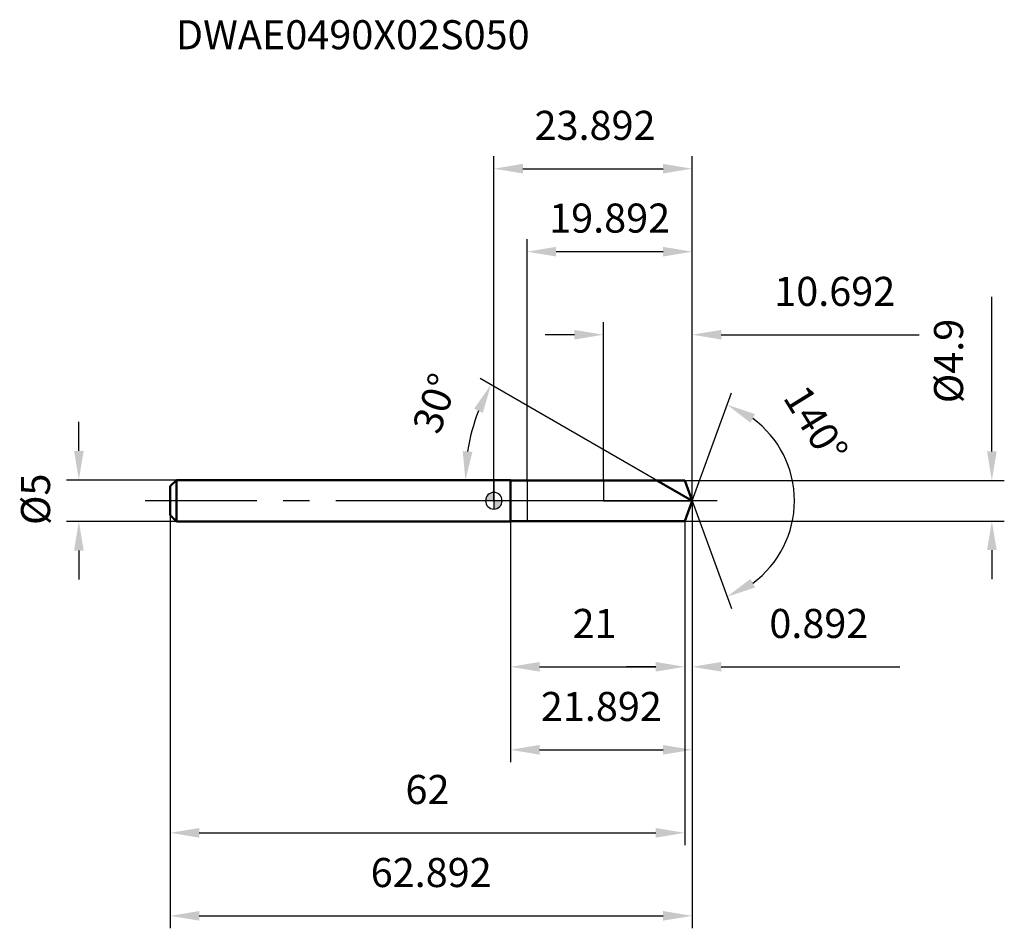
# Model space of a CAD drawing. Units: millimetres. Extents: x -57 to 61, y -52 to 58.
import ezdxf

# ---------------------------------------------------------------- set-up
doc = ezdxf.new("R2010")
doc.units = ezdxf.units.MM
doc.linetypes.add('CENTER2', pattern=[28.575, 19.05, -3.175, 3.175, -3.175])
for name, color, linetype, lineweight in [('1', 4, 'Continuous', 50), ('2', 7, 'Continuous', 25), ('4', 2, 'CENTER2', 25), ('cut', 1, 'Continuous', 25), ('nocut', 7, 'Continuous', 25), ('sk1', 4, 'Continuous', 50), ('sk2', 7, 'Continuous', 25), ('sk4', 2, 'CENTER2', 25), ('sk6', 5, 'Continuous', 35)]:
    doc.layers.add(name, color=color, linetype=linetype, lineweight=lineweight)
doc.layers.add('7', color=5, linetype='Continuous')
doc.styles.add('simplex', font='txt.shx', dxfattribs={"height": 3.5})
doc.styles.get("Standard").update_dxf_attribs({"font": 'txt.shx', "bigfont": '@extfont2.shx'})
doc.dimstyles.new('コピー - ISO-25', dxfattribs={"dimscale": 0, "dimtxt": 3.5, "dimasz": 3.5, "dimexe": 1.5, "dimexo": 0, "dimgap": 2.3, "dimtad": 1, "dimdsep": 46, "dimtxsty": 'simplex', "dimcen": 0.09, "dimclrd": 256, "dimclre": 256, "dimclrt": 256, "dimadec": 0, "dimazin": 0, "dimtfac": 1, "dimtofl": 0, "dimtmove": 0, "dimatfit": 3, "dimfxl": 1, "dimtolj": 1, "dimlwd": -1, "dimlwe": -1, "dimarcsym": 0})

# ---------------------------------------------------------------- blocks, each defined once
blk = doc.blocks.new('zero block')
h = blk.add_hatch(color=7)
h.paths.add_polyline_path([(0, 1, 0.414214), (-1, 0), (0, 0)])
h.paths.add_polyline_path([(1, 0), (0, 0), (0, -1, 0.414214)])
at = {"color": 7, "ltscale": 0.2}
for p, q in [((-1, 0), (1, 0)), ((0, -1), (0, 1))]:
    blk.add_line(p, q, dxfattribs=at)
for start, end in [(90, 180), (180, 270), (0, 90), (270, 0)]:
    blk.add_arc((0, 0), 1, start, end, dxfattribs=at)
blk = doc.blocks.new('*D651444')
at = {"layer": '2'}
for p, q in [((60, 5.95), (60, 24.55)), ((23, 2.45), (61.5, 2.45)), ((23, -2.45), (61.5, -2.45)), ((60, -5.95), (60, -9.45))]:
    blk.add_line(p, q, dxfattribs=at)
for points in [[(59.42, 5.95), (60.58, 5.95), (60, 2.45)], [(60.58, -5.95), (59.42, -5.95), (60, -2.45)]]:
    blk.add_solid(points, dxfattribs=at)
at = {"layer": 'Defpoints', "color": 0}
for p in [(23, 2.45), (23, -2.45), (60, -2.45)]:
    blk.add_point(p, dxfattribs=at)
at = {"layer": '2', "insert": (53.03, 11.75), "char_height": 3.5, "attachment_point": 1, "rotation": 90, "line_spacing_factor": 0.9, "style": 'simplex'}
blk.add_mtext('\\A1;%%c4.9', dxfattribs=at)
blk = doc.blocks.new('*D652555')
at = {"layer": 'Defpoints', "color": 0}
for p in [(-50, 2.5), (-38.25, 2.5), (-38.25, -2.5)]:
    blk.add_point(p, dxfattribs=at)
at = {"layer": 'sk2'}
for p, q in [((-50, 6), (-50, 9.5)), ((-38.25, 2.5), (-51.5, 2.5)), ((-38.25, -2.5), (-51.5, -2.5)), ((-50, -6), (-50, -9.5))]:
    blk.add_line(p, q, dxfattribs=at)
for points in [[(-50.58, 6), (-49.42, 6), (-50, 2.5)], [(-49.42, -6), (-50.58, -6), (-50, -2.5)]]:
    blk.add_solid(points, dxfattribs=at)
at = {"layer": 'sk2', "insert": (-56.97, -2.92), "char_height": 3.5, "attachment_point": 1, "rotation": 90, "line_spacing_factor": 0.9, "style": 'simplex'}
blk.add_mtext('\\A1;%%c5', dxfattribs=at)
blk = doc.blocks.new('*D653666')
at = {"layer": '2'}
for q in [(28.62, 12.98), (28.62, -12.98)]:
    blk.add_line((23.89, 0), q, dxfattribs=at)
blk.add_arc((23.89, 0), 12.32, 306.3369, 53.6631, dxfattribs=at)
for points in [[(31.47, 10.44), (30.91, 9.41), (28.1, 11.57)], [(30.91, -9.41), (31.47, -10.44), (28.1, -11.57)]]:
    blk.add_solid(points, dxfattribs=at)
at = {"layer": 'Defpoints', "color": 0}
for p in [(23.35, 1.49), (23.37, 1.42), (23.28, -1.67), (23.31, -1.6), (35.2, -4.88)]:
    blk.add_point(p, dxfattribs=at)
at = {"layer": '2', "insert": (40.29, 10.14), "char_height": 3.5, "attachment_point": 2, "rotation": 301.7303, "line_spacing_factor": 0.9, "style": 'simplex'}
blk.add_mtext('\\A1;140%%d', dxfattribs=at)
blk = doc.blocks.new('*D654777')
at = {"layer": '2'}
for p, q in [((19.65, 2.45), (-1.64, 14.74)), ((12.3, 2.45), (-4.93, 2.45))]:
    blk.add_line(p, q, dxfattribs=at)
blk.add_arc((19.65, 2.45), 23.08, 158.6977, 171.3023, dxfattribs=at)
for points in [[(-1.33, 10.58), (-2.38, 11.09), (-0.34, 13.99)], [(-3.75, 5.98), (-2.58, 5.9), (-3.43, 2.45)]]:
    blk.add_solid(points, dxfattribs=at)
at = {"layer": 'Defpoints', "color": 0}
for p in [(-3.08, 6.46), (12.3, 2.45), (12.41, 2.45), (19.65, 2.45), (19.74, 2.39)]:
    blk.add_point(p, dxfattribs=at)
at = {"layer": '2', "insert": (-8.73, 12.31), "char_height": 3.5, "attachment_point": 2, "rotation": 70.848, "line_spacing_factor": 0.9, "style": 'simplex'}
blk.add_mtext('\\A1;30%%d', dxfattribs=at)
blk = doc.blocks.new('*D655888')
at = {"layer": '2'}
for p, q in [((13.2, 2.45), (13.2, 21.5)), ((23.89, 0), (23.89, 21.5)), ((9.7, 20), (6.2, 20)), ((27.39, 20), (51.24, 20))]:
    blk.add_line(p, q, dxfattribs=at)
for points in [[(9.7, 19.42), (9.7, 20.58), (13.2, 20)], [(27.39, 20.58), (27.39, 19.42), (23.89, 20)]]:
    blk.add_solid(points, dxfattribs=at)
at = {"layer": 'Defpoints', "color": 0}
for p in [(23.89, 20), (13.2, 2.45), (23.89, 0)]:
    blk.add_point(p, dxfattribs=at)
at = {"layer": '2', "insert": (41.07, 26.97), "char_height": 3.5, "attachment_point": 2, "line_spacing_factor": 0.9, "style": 'simplex'}
blk.add_mtext('\\A1;10.692', dxfattribs=at)
blk = doc.blocks.new('*D656999')
at = {"layer": '2'}
for p, q in [((23.89, 0), (23.89, -21.5)), ((23, -2.45), (23, -21.5)), ((19.5, -20), (16, -20)), ((27.39, -20), (48.91, -20))]:
    blk.add_line(p, q, dxfattribs=at)
for points in [[(19.5, -20.58), (19.5, -19.42), (23, -20)], [(27.39, -19.42), (27.39, -20.58), (23.89, -20)]]:
    blk.add_solid(points, dxfattribs=at)
at = {"layer": 'Defpoints', "color": 0}
for p in [(23.89, 0), (23, -2.45), (23.89, -20)]:
    blk.add_point(p, dxfattribs=at)
at = {"layer": '2', "insert": (33.19, -13.03), "char_height": 3.5, "attachment_point": 1, "line_spacing_factor": 0.9, "style": 'simplex'}
blk.add_mtext('\\A1;0.892', dxfattribs=at)
blk = doc.blocks.new('*D657101010')
at = {"layer": '2'}
for p, q in [((2, -2.5), (2, -21.5)), ((23, -2.45), (23, -21.5)), ((5.5, -20), (19.5, -20))]:
    blk.add_line(p, q, dxfattribs=at)
for points in [[(5.5, -19.42), (5.5, -20.58), (2, -20)], [(19.5, -20.58), (19.5, -19.42), (23, -20)]]:
    blk.add_solid(points, dxfattribs=at)
at = {"layer": 'Defpoints', "color": 0}
for p in [(2, -2.5), (23, -2.45), (23, -20)]:
    blk.add_point(p, dxfattribs=at)
at = {"layer": '2', "insert": (12.13, -13.03), "char_height": 3.5, "attachment_point": 2, "line_spacing_factor": 0.9, "style": 'simplex'}
blk.add_mtext('\\A1;21', dxfattribs=at)
blk = doc.blocks.new('*D658111111')
at = {"layer": 'Defpoints', "color": 0}
for p in [(-39, -1.75), (23, -2.45), (23, -40)]:
    blk.add_point(p, dxfattribs=at)
at = {"layer": 'sk2'}
for p, q in [((-39, -1.75), (-39, -41.5)), ((23, -2.45), (23, -41.5)), ((-35.5, -40), (19.5, -40))]:
    blk.add_line(p, q, dxfattribs=at)
for points in [[(-35.5, -39.42), (-35.5, -40.58), (-39, -40)], [(19.5, -40.58), (19.5, -39.42), (23, -40)]]:
    blk.add_solid(points, dxfattribs=at)
at = {"layer": 'sk2', "insert": (-8, -33.03), "char_height": 3.5, "attachment_point": 2, "line_spacing_factor": 0.9, "style": 'simplex'}
blk.add_mtext('\\A1;62', dxfattribs=at)
blk = doc.blocks.new('*D659121212')
at = {"layer": 'Defpoints', "color": 0}
for p in [(23.89, 0), (-39, -1.75), (23.89, -50)]:
    blk.add_point(p, dxfattribs=at)
at = {"layer": 'sk2'}
for p, q in [((23.89, 0), (23.89, -51.5)), ((-39, -1.75), (-39, -51.5)), ((-35.5, -50), (20.39, -50))]:
    blk.add_line(p, q, dxfattribs=at)
for points in [[(-35.5, -49.42), (-35.5, -50.58), (-39, -50)], [(20.39, -50.58), (20.39, -49.42), (23.89, -50)]]:
    blk.add_solid(points, dxfattribs=at)
at = {"layer": 'sk2', "insert": (-7.55, -43.03), "char_height": 3.5, "attachment_point": 2, "line_spacing_factor": 0.9, "style": 'simplex'}
blk.add_mtext('\\A1;62.892', dxfattribs=at)
blk = doc.blocks.new('*D660131313')
at = {"layer": '2'}
for p, q in [((0, 0), (0, 41.5)), ((23.89, 0), (23.89, 41.5)), ((3.5, 40), (20.39, 40))]:
    blk.add_line(p, q, dxfattribs=at)
for points in [[(3.5, 40.58), (3.5, 39.42), (0, 40)], [(20.39, 39.42), (20.39, 40.58), (23.89, 40)]]:
    blk.add_solid(points, dxfattribs=at)
at = {"layer": 'Defpoints', "color": 0}
for p in [(23.89, 40), (0, 0), (23.89, 0)]:
    blk.add_point(p, dxfattribs=at)
at = {"layer": '2', "insert": (12.19, 46.97), "char_height": 3.5, "attachment_point": 2, "line_spacing_factor": 0.9, "style": 'simplex'}
blk.add_mtext('\\A1;23.892', dxfattribs=at)
blk = doc.blocks.new('*D661141414')
at = {"layer": '2'}
for p, q in [((23.89, 0), (23.89, -31.5)), ((2, -2.5), (2, -31.5)), ((5.5, -30), (20.39, -30))]:
    blk.add_line(p, q, dxfattribs=at)
for points in [[(5.5, -29.42), (5.5, -30.58), (2, -30)], [(20.39, -30.58), (20.39, -29.42), (23.89, -30)]]:
    blk.add_solid(points, dxfattribs=at)
at = {"layer": 'Defpoints', "color": 0}
for p in [(23.89, 0), (2, -2.5), (23.89, -30)]:
    blk.add_point(p, dxfattribs=at)
at = {"layer": '2', "insert": (12.95, -23.03), "char_height": 3.5, "attachment_point": 2, "line_spacing_factor": 0.9, "style": 'simplex'}
blk.add_mtext('\\A1;21.892', dxfattribs=at)
blk = doc.blocks.new('*D662151515')
at = {"layer": '2'}
for p, q in [((4, 2.45), (4, 31.5)), ((23.89, 0), (23.89, 31.5)), ((20.39, 30), (7.5, 30))]:
    blk.add_line(p, q, dxfattribs=at)
for points in [[(7.5, 30.58), (7.5, 29.42), (4, 30)], [(20.39, 29.42), (20.39, 30.58), (23.89, 30)]]:
    blk.add_solid(points, dxfattribs=at)
at = {"layer": 'Defpoints', "color": 0}
for p in [(4, 30), (4, 2.45), (23.89, 0)]:
    blk.add_point(p, dxfattribs=at)
at = {"layer": '2', "insert": (13.95, 34.05), "char_height": 3.5, "attachment_point": 5, "style": 'simplex'}
blk.add_mtext('\\A1;19.892', dxfattribs=at)

msp = doc.modelspace()

# ---------------------------------------------------------------- linework, layer by layer
at = {"layer": '1'}
for p, q in [((2, 2.5), (0, 2.5)), ((2, 2.5), (2, -2.5)), ((23, 2.45), (2, 2.45)), ((23.8917, 0), (19.6482, 2.45)), ((23.8917, 0), (23, 2.45)), ((23.8917, 0), (23, -2.45)), ((2, -2.5), (0, -2.5)), ((23, -2.45), (2, -2.45))]:
    msp.add_line(p, q, dxfattribs=at)
at = {"layer": '4'}
msp.add_line((26.8917, 0), (0, 0), dxfattribs=at)
at = {"layer": '7'}
for p, q in [((23, 2.45), (4, 2.45)), ((4, 2.45), (4, -2.45)), ((23.8917, 0), (23, 2.45)), ((23.8917, 0), (23, -2.45)), ((23, -2.45), (4, -2.45))]:
    msp.add_line(p, q, dxfattribs=at)
at = {"layer": 'cut'}
for p, q in [((23, 2.45), (13.2, 2.45)), ((13.2, 2.45), (13.2, 0)), ((23.8917, 0), (23, 2.45)), ((13.2, 0), (23.8917, 0))]:
    msp.add_line(p, q, dxfattribs=at)
at = {"layer": 'nocut'}
for p, q in [((2, 2.5), (0, 2.5)), ((0, 2.5), (0, 0)), ((2, 2.5), (2, 2.45)), ((2, 2.45), (13.2, 2.45)), ((13.2, 2.45), (13.2, 0)), ((13.2, 0), (0, 0))]:
    msp.add_line(p, q, dxfattribs=at)
at = {"layer": 'sk1'}
for p, q in [((-39, 1.75), (-38.25, 2.5)), ((-38.25, 2.5), (-38.25, -2.5)), ((0, 2.5), (-38.25, 2.5)), ((-39, 1.75), (-39, -1.75)), ((-39, -1.75), (-38.25, -2.5)), ((0, -2.5), (-38.25, -2.5))]:
    msp.add_line(p, q, dxfattribs=at)
at = {"layer": 'sk4'}
msp.add_line((0, 0), (-42, 0), dxfattribs=at)

# ---------------------------------------------------------------- block references
at = {"rotation": 180}
msp.add_blockref('zero block', (0, 0), dxfattribs=at)

# ---------------------------------------------------------------- texts
at = {"layer": 'sk6', "insert": (-38.3159, 57.8837), "char_height": 3.5, "width": 44.625, "attachment_point": 1, "line_spacing_factor": 0.9}
msp.add_mtext('DWAE0490X02S050', dxfattribs=at)

# ---------------------------------------------------------------- dimensions: what is measured, and where the dimension line sits
at = {"layer": '2'}
for base, p1, p2, picture, middle in [((23.8917, 40), (0, 0), (23.8917, 0), '*D660131313', (12.1942, 40)), ((4, 30), (23.8917, 0), (4, 2.45), '*D662151515', (13.9459, 30)), ((23.8917, 20), (13.2, 2.45), (23.8917, 0), '*D655888', (41.0667, 20)), ((23.8917, -30), (2, -2.5), (23.8917, 0), '*D661141414', (12.9459, -30)), ((23.8917, -20), (23, -2.45), (23.8917, 0), '*D656999', (39.9001, -20)), ((23, -20), (2, -2.5), (23, -2.45), '*D657101010', (12.1281, -20))]:
    dim = msp.add_linear_dim(base=base, p1=p1, p2=p2, dimstyle='コピー - ISO-25', override={"dimscale": 1, "dimdec": 3}, dxfattribs=at)
    dim.commit()
    dim.dimension.update_dxf_attribs({"geometry": picture, "text_midpoint": middle, "dimtype": 160})
dim = msp.add_linear_dim(base=(60, -2.45), p1=(23, 2.45), p2=(23, -2.45), angle=270, text='%%c<>', dimstyle='コピー - ISO-25', override={"dimscale": 1, "dimdec": 3}, dxfattribs=at)
dim.commit()
dim.dimension.update_dxf_attribs({"geometry": '*D651444', "text_midpoint": (60, 17), "dimtype": 160})
for base, line1, line2, picture, middle in [((-3.0795, 6.4575), ((19.7449, 2.3942), (19.6482, 2.45)), ((12.4117, 2.45), (12.3, 2.45)), '*D654777', (-2.1528, 10.0214)), ((35.2011, -4.8784), ((23.3507, 1.4865), (23.3737, 1.4234)), ((23.2848, -1.6674), (23.3078, -1.6043)), '*D653666', (34.3674, 6.4776))]:
    dim = msp.add_angular_dim_2l(base=base, line1=line1, line2=line2, dimstyle='コピー - ISO-25', override={"dimscale": 1, "dimdec": 3}, dxfattribs=at)
    dim.commit()
    dim.dimension.update_dxf_attribs({"geometry": picture, "text_midpoint": middle, "dimtype": 162})
at = {"layer": 'sk2'}
dim = msp.add_linear_dim(base=(-50, 2.5), p1=(-38.25, -2.5), p2=(-38.25, 2.5), angle=90, text='%%c<>', dimstyle='コピー - ISO-25', override={"dimscale": 1, "dimdec": 3}, dxfattribs=at)
dim.commit()
dim.dimension.update_dxf_attribs({"geometry": '*D652555', "text_midpoint": (-50, 0), "dimtype": 160})
for base, p2, picture, middle in [((23.8917, -50), (23.8917, 0), '*D659121212', (-7.5541, -50)), ((23, -40), (23, -2.45), '*D658111111', (-8, -40))]:
    dim = msp.add_linear_dim(base=base, p1=(-39, -1.75), p2=p2, dimstyle='コピー - ISO-25', override={"dimscale": 1, "dimdec": 3}, dxfattribs=at)
    dim.commit()
    dim.dimension.update_dxf_attribs({"geometry": picture, "text_midpoint": middle, "dimtype": 160})

doc.saveas('drawing.dxf')
